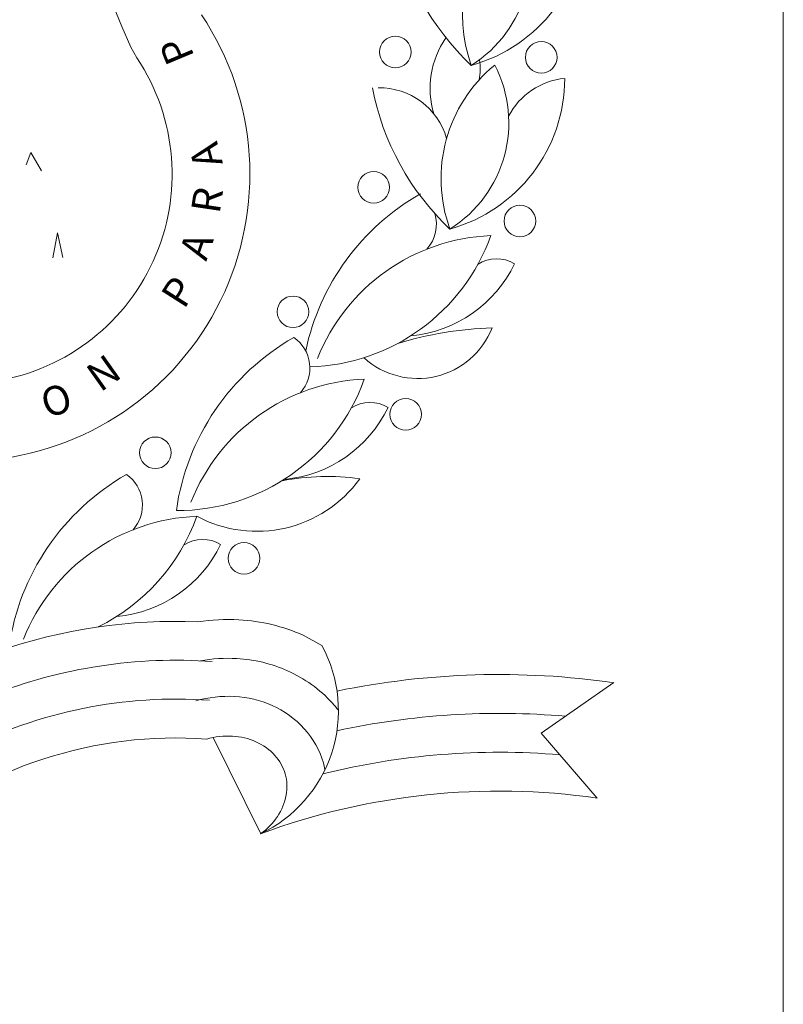
# Model space of a CAD drawing. Units: millimetres. Extents: x -19 to 96, y -53 to 33.
# Drawn here: x 2 to 2, y 30 to 30 of the extents above; entities that cross this region are included whole.
import ezdxf

# ---------------------------------------------------------------- set-up
doc = ezdxf.new("R2010")
doc.units = ezdxf.units.MM
doc.layers.add('013', color=6, linetype='Continuous', lineweight=13)
doc.layers.add('Formulario', color=252, linetype='Continuous', lineweight=9)
doc.styles.get("Standard").update_dxf_attribs({"font": 'arial.ttf'})

msp = doc.modelspace()

# ---------------------------------------------------------------- linework, layer by layer
at = {"layer": '013', "lineweight": 0}
for p, q in [((2.159224857381446, 30.19192888776067), (2.1561502018601, 30.19746622094387)), ((2.159224857381446, 30.19192888776067), (2.1561502018601, 30.19746622094387)), ((2.103031179892469, 30.13758098799951), (2.105492216862785, 30.14393866683946)), ((2.103031179892469, 30.13758098799951), (2.105492216862785, 30.14393866683946)), ((2.105492216862785, 30.14393866683946), (2.110824463632071, 30.13450469178657)), ((2.105492216862785, 30.14393866683946), (2.110824463632071, 30.13450469178657)), ((2.116566883229439, 30.09041111273505), (2.118926197338396, 30.10312647041503)), ((2.116566883229439, 30.09041111273505), (2.118926197338396, 30.10312647041503)), ((2.118926197338396, 30.10312647041503), (2.121695684275437, 30.09051283559729)), ((2.118926197338396, 30.10312647041503), (2.121695684275437, 30.09051283559729)), ((2.243720460028953, 29.89855195191255), (2.253257798634763, 29.89332306869548)), ((2.243720460028953, 29.89855195191255), (2.253257798634763, 29.89332306869548)), ((2.401535276096411, 29.87445511858971), (2.364721444403017, 29.84881931681561)), ((2.401535276096411, 29.87445511858971), (2.364721444403017, 29.84881931681561)), ((2.222188027230118, 29.79764943612952), (2.19798783035526, 29.84656336625946)), ((2.222188027230118, 29.79764943612952), (2.19798783035526, 29.84656336625946)), ((2.364721444403017, 29.84881931681561), (2.393023369561547, 29.81580040413048)), ((2.364721444403017, 29.84881931681561), (2.393023369561547, 29.81580040413048))]:
    msp.add_line(p, q, dxfattribs=at)
for points in [[(2.243796036211734, 29.89854124447857, 0.09110483483371538), (2.211150505585124, 29.90640990729254), (2.211150505405953, 29.90640990731697, 0.05283546300603677), (2.190312331366613, 29.90535127414745)], [(2.243796036211734, 29.89854124447857, 0.09110483483371538), (2.211150505585124, 29.90640990729254), (2.211150505405953, 29.90640990731697, 0.05283546300603677), (2.190312331366613, 29.90535127414745)], [(2.261663229316241, 29.86037438956166, 0.01896352969611623), (2.258579268768131, 29.86403270392863), (2.258579268842482, 29.86403270385529, 0.1039286459173998), (2.235776135000947, 29.88049672986227), (2.235776132040996, 29.88049673113359, 0.09110483483371538), (2.210068667905375, 29.88669308828267), (2.21006866762184, 29.88669308832667, 0.05876951257142697), (2.191537887575237, 29.88553172663754)], [(2.261663229316241, 29.86037438956166, 0.01896352969611623), (2.258579268768131, 29.86403270392863), (2.258579268842482, 29.86403270385529, 0.1039286459173998), (2.235776135000947, 29.88049672986227), (2.235776132040996, 29.88049673113359, 0.09110483483371538), (2.210068667905375, 29.88669308828267), (2.21006866762184, 29.88669308832667, 0.05876951257142697), (2.191537887575237, 29.88553172663754)], [(2.254835750896746, 29.83020524865239, 0.02015999861793048), (2.254000129845849, 29.8336344579422), (2.254000130028658, 29.83363445731631, 0.1152576206376094), (2.244294656256443, 29.85103301882344), (2.244294656268153, 29.85103301882833, 0.1039286459173998), (2.227931757900137, 29.86284714868381), (2.227931755620261, 29.86284714972042, 0.09110483483371538), (2.209010507839707, 29.86740780215871), (2.209010507749554, 29.86740780214646, 0.08373177453761482), (2.189199783725257, 29.86517446034733)], [(2.254835750896746, 29.83020524865239, 0.02015999861793048), (2.254000129845849, 29.8336344579422), (2.254000130028658, 29.83363445731631, 0.1152576206376094), (2.244294656256443, 29.85103301882344), (2.244294656268153, 29.85103301882833, 0.1039286459173998), (2.227931757900137, 29.86284714868381), (2.227931755620261, 29.86284714972042, 0.09110483483371538), (2.209010507839707, 29.86740780215871), (2.209010507749554, 29.86740780214646, 0.08373177453761482), (2.189199783725257, 29.86517446034733)], [(2.222135221111671, 29.79764793783102, 0.09110483483371538), (2.23065615409098, 29.80633738859424), (2.230656154106214, 29.8063373886138, 0.1039286459173998), (2.235138650382964, 29.81734273486775), (2.235138650372846, 29.81734273474549, 0.1152576206376094), (2.234603610109502, 29.82807089208606), (2.234603610064028, 29.82807089228166, 0.1152576206376094), (2.22937077090603, 29.83745156509477), (2.229370771029494, 29.83745156493589, 0.1039286459173998), (2.219736325042959, 29.84440770396438), (2.219736323652455, 29.84440770456094, 0.09110483483371538), (2.207904992455269, 29.84725945039247), (2.207904992330214, 29.84725945039494, 0.08373177453761482), (2.194763349879736, 29.84577794071326)], [(2.222135221111671, 29.79764793783102, 0.09110483483371538), (2.23065615409098, 29.80633738859424), (2.230656154106214, 29.8063373886138, 0.1039286459173998), (2.235138650382964, 29.81734273486775), (2.235138650372846, 29.81734273474549, 0.1152576206376094), (2.234603610109502, 29.82807089208606), (2.234603610064028, 29.82807089228166, 0.1152576206376094), (2.22937077090603, 29.83745156509477), (2.229370771029494, 29.83745156493589, 0.1039286459173998), (2.219736325042959, 29.84440770396438), (2.219736323652455, 29.84440770456094, 0.09110483483371538), (2.207904992455269, 29.84725945039247), (2.207904992330214, 29.84725945039494, 0.08373177453761482), (2.194763349879736, 29.84577794071326)]]:
    msp.add_lwpolyline(points, format="xyb", dxfattribs=at)
for centre in [(2.290556932081131, 30.1949067866345), (2.290556932081131, 30.1949067866345), (2.364661123424185, 30.19222098502611), (2.364661123424185, 30.19222098502611), (2.279544996876893, 30.12619742129183), (2.279544996876893, 30.12619742129183), (2.353826341111585, 30.10901217570454), (2.353826341111585, 30.10901217570454), (2.238612139756015, 30.06290667036646), (2.238612139756015, 30.06290667036646), (2.295823712500919, 30.01082807117263), (2.295823712500919, 30.01082807117263), (2.168660148345111, 29.9912499931241), (2.168660148345111, 29.9912499931241), (2.213703298005498, 29.93762450654862), (2.213703298005498, 29.93762450654862)]:
    msp.add_circle(centre, 0.008030671068573638, dxfattribs=at)
for centre, radius, start, end in [((2.586054814711133, 30.39299721669279), 0.4722161153452717, 160.9332305667059, 204.4578583581529), ((2.586054814711133, 30.39299721669279), 0.4722161153452717, 160.9332305667059, 204.4578583581529), ((2.295367664315904, 30.24214094198203), 0.06367361545886174, 302.0558111144662, 27.45835002637326), ((2.295367664315904, 30.24214094198203), 0.06367361545886174, 302.0558111144662, 27.45835002637326), ((2.399338548736978, 30.21380903158799), 0.07471148606268627, 135.7767027686824, 200.0658361285666), ((2.399338548736978, 30.21380903158799), 0.07471148606268627, 135.7767027686824, 200.0658361285666), ((2.307945580276055, 30.26483390153609), 0.07954020990250127, 285.4703611050561, 359.9060305354271), ((2.307945580276055, 30.26483390153609), 0.07954020990250127, 285.4703611050561, 359.9060305354271), ((2.420178828140706, 30.2847821041788), 0.1327285474956726, 190.7936083344294, 226.7065083206938), ((2.420178828140706, 30.2847821041788), 0.1327285474956726, 190.7936083344294, 226.7065083206938), ((2.070736449632477, 30.13286822207186), 0.1459466345273264, 274.1593250050956, 33.69698054411148), ((2.070736449632477, 30.13286822207186), 0.1459466345273264, 274.1593250050956, 33.69698054411148), ((2.352933472434415, 30.17652977997008), 0.04473351088900263, 145.0108472396982, 197.0077694736477), ((2.352933472434415, 30.17652977997008), 0.04473351088900263, 145.0108472396982, 197.0077694736477), ((2.070736449632477, 30.13286822207186), 0.1064536820979973, 277.2782611093076, 33.69698335233781), ((2.070736449632477, 30.13286822207186), 0.1064536820979973, 277.2782611093076, 33.69698335233781), ((2.303339262892337, 30.18664054116773), 0.03034926556501359, 348.8705166765312, 8.351844421131577), ((2.303339262892337, 30.18664054116773), 0.03034926556501359, 348.8705166765312, 8.351844421131577), ((2.388492768379365, 30.1306284034589), 0.07471148606268627, 129.4483305520648, 200.0658332929215), ((2.388492768379365, 30.1306284034589), 0.07471148606268627, 129.4483305520648, 200.0658332929215), ((2.284521884007518, 30.15896031389204), 0.06367361545886174, 302.0558111144662, 27.45835002637326), ((2.284521884007518, 30.15896031389204), 0.06367361545886174, 302.0558111144662, 27.45835002637326), ((2.297099799869784, 30.18165327348528), 0.07954020990250127, 285.4703611050561, 359.9060305354271), ((2.297099799869784, 30.18165327348528), 0.07954020990250127, 285.4703611050561, 359.9060305354271), ((2.379750642333647, 30.14614091904359), 0.03551838455162333, 95.02446388737663, 152.9803194781514), ((2.379750642333647, 30.14614091904359), 0.03551838455162333, 95.02446388737663, 152.9803194781514), ((2.409333047831979, 30.20160147612795), 0.1327285474956726, 190.7936083344294, 226.7065083206938), ((2.409333047831979, 30.20160147612795), 0.1327285474956726, 190.7936083344294, 226.7065083206938), ((2.2823406455841, 30.14111198125246), 0.03567192277472411, 16.0999305403119, 90.69999999961416), ((2.2823406455841, 30.14111198125246), 0.03567192277472411, 16.0999305403119, 90.69999999961416), ((2.363023991075011, 30.0181166447837), 0.1205832123708389, 119.6981277823228, 168.0855805484772), ((2.363023991075011, 30.0181166447837), 0.1205832123708389, 119.6981277823228, 168.0855805484772), ((2.292518290774751, 30.10733248281382), 0.01889502458577956, 318.3659444743952, 17.25555001911324), ((2.292518290774751, 30.10733248281382), 0.01889502458577956, 318.3659444743952, 17.25555001911324), ((2.244184856592256, 30.13572691552362), 0.100831593212001, 271.6749611120783, 340.2366777784989), ((2.244184856592256, 30.13572691552362), 0.100831593212001, 271.6749611120783, 340.2366777784989), ((2.343029488606362, 30.00273354935531), 0.09897756197916904, 92.28848888834155, 158.3971999596488), ((2.343029488606362, 30.00273354935531), 0.09897756197916904, 92.28848888834155, 158.3971999596488), ((2.29272458325795, 30.11517729187041), 0.06468299725901, 275.0869388910689, 334.5150778122532), ((2.29272458325795, 30.11517729187041), 0.06468299725901, 275.0869388910689, 334.5150778122532), ((2.341977342929113, 30.07194066182076), 0.0179108090543998, 59.32882222512615, 121.7331916624109), ((2.341977342929113, 30.07194066182076), 0.0179108090543998, 59.32882222512615, 121.7331916624109), ((2.301925305842815, 30.06964420090067), 0.04062896050269534, 227.9727472382158, 338.4052555850878), ((2.301925305842815, 30.06964420090067), 0.04062896050269534, 227.9727472382158, 338.4052555850878), ((2.34490439020999, 29.8727464536755), 0.1820190409305856, 91.63765833577236, 106.9621027803173), ((2.34490439020999, 29.8727464536755), 0.1820190409305856, 91.63765833577236, 106.9621027803173), ((2.298751997418549, 29.94513246936101), 0.1205832123708389, 119.6981277823228, 172.0007888937329), ((2.298751997418549, 29.94513246936101), 0.1205832123708389, 119.6981277823228, 172.0007888937329), ((2.228246297069404, 30.03434830739111), 0.01889502458577956, 318.3659444743952, 55.26837223439863), ((2.228246297069404, 30.03434830739111), 0.01889502458577956, 318.3659444743952, 55.26837223439863), ((2.179912862925903, 30.06274274017915), 0.100831593212001, 269.67564999954, 340.2366777784989), ((2.179912862925903, 30.06274274017915), 0.100831593212001, 269.67564999954, 340.2366777784989), ((2.278757494900447, 29.92974937401081), 0.09897756197916904, 92.28848888834155, 158.3971999596488), ((2.278757494900447, 29.92974937401081), 0.09897756197916904, 92.28848888834155, 158.3971999596488), ((2.277705349272651, 29.99895648639809), 0.0179108090543998, 59.32882222512615, 121.7331916624109), ((2.277705349272651, 29.99895648639809), 0.0179108090543998, 59.32882222512615, 121.7331916624109), ((2.228452589552489, 30.04219311640861), 0.06468299725901, 275.0869388910689, 334.5150778122532), ((2.228452589552489, 30.04219311640861), 0.06468299725901, 275.0869388910689, 334.5150778122532), ((2.213719532377127, 29.87547875811822), 0.1205832123708389, 119.6981277823228, 172.0007888937329), ((2.213719532377127, 29.87547875811822), 0.1205832123708389, 119.6981277823228, 172.0007888937329), ((2.143213832066863, 29.96469459618747), 0.01889502458577956, 318.3659444743952, 55.26837223439863), ((2.143213832066863, 29.96469459618747), 0.01889502458577956, 318.3659444743952, 55.26837223439863), ((2.220225662560665, 30.01594115303793), 0.0645780594328659, 241.8639083332007, 324.0788333557907), ((2.220225662560665, 30.01594115303793), 0.0645780594328659, 241.8639083332007, 324.0788333557907), ((2.25580675127469, 29.85847132836034), 0.1207463597053443, 82.04255277226198, 100.8576388842471), ((2.25580675127469, 29.85847132836034), 0.1207463597053443, 82.04255277226198, 100.8576388842471), ((2.193725029947132, 29.86009566280718), 0.09897756197916904, 92.28848888834155, 158.3971999596488), ((2.193725029947132, 29.86009566280718), 0.09897756197916904, 92.28848888834155, 158.3971999596488), ((2.094880397972702, 29.99308902893638), 0.100831593212001, 296.3572472186614, 340.2366777784989), ((2.094880397972702, 29.99308902893638), 0.100831593212001, 296.3572472186614, 340.2366777784989), ((2.192672884270564, 29.92930277519443), 0.0179108090543998, 59.32882222512615, 121.7331916624109), ((2.192672884270564, 29.92930277519443), 0.0179108090543998, 59.32882222512615, 121.7331916624109), ((2.143420124598833, 29.97253940524406), 0.06468299725901, 275.0869388910689, 334.5150778122532), ((2.143420124598833, 29.97253940524406), 0.06468299725901, 275.0869388910689, 334.5150778122532), ((2.179188859834426, 29.62838668764492), 0.2771878672139134, 87.70011944350115, 109.0408361076472), ((2.179188859834426, 29.62838668764492), 0.2771878672139134, 87.70011944350115, 109.0408361076472), ((2.192429314795959, 29.86018536429106), 0.06923417206412939, 295.4081888810377, 28.57296390763116), ((2.192429314795959, 29.86018536429106), 0.06923417206412939, 295.4081888810377, 28.57296390763116), ((2.179188859834426, 29.62838668764492), 0.2574413909992488, 85.90217778023903, 111.4389833286078), ((2.179188859834426, 29.62838668764492), 0.2574413909992488, 85.90217778023903, 111.4389833286078), ((2.343330841219085, 29.46980139398306), 0.4087701634849101, 81.8124388892163, 101.6283555692374), ((2.343330841219085, 29.46980139398306), 0.4087701634849101, 81.8124388892163, 101.6283555692374), ((2.179188859834426, 29.62838668764492), 0.2376949147845842, 85.90217778023903, 117.0564999896723), ((2.179188859834426, 29.62838668764492), 0.2376949147845842, 85.90217778023903, 117.0564999896723), ((2.343330841219085, 29.46980139398306), 0.3890236872702456, 85.0268111017645, 102.2318361029499), ((2.343330841219085, 29.46980139398306), 0.3890236872702456, 85.0268111017645, 102.2318361029499), ((2.179188859834426, 29.62838668764492), 0.2179484385699195, 85.90217778023903, 130.0372333521851), ((2.179188859834426, 29.62838668764492), 0.2179484385699195, 85.90217778023903, 130.0372333521851), ((2.343330841219085, 29.46980139398306), 0.3692772110555811, 85.19414166528932, 104.0385750108573), ((2.343330841219085, 29.46980139398306), 0.3692772110555811, 85.19414166528932, 104.0385750108573), ((2.343330841219085, 29.46980139398306), 0.3495307348409165, 81.8124388892163, 110.2879305611816), ((2.343330841219085, 29.46980139398306), 0.3495307348409165, 81.8124388892163, 110.2879305611816)]:
    msp.add_arc(centre, radius, start, end, dxfattribs=at)
at = {"layer": 'Formulario'}
msp.add_line((2.48762336139032, 31.00576397695176), (2.487623361390092, 29.68010292011249), dxfattribs=at)

# ---------------------------------------------------------------- texts
at = {"layer": '013', "lineweight": 0}
for s, rotation, p in [('P', 112.7719027546029, (2.188757301025475, 30.19254414700319)), ('P', 112.7719027546029, (2.188757301025475, 30.19254414700319)), ('A', 104.8481027741435, (2.203011627157366, 30.13829961079648)), ('A', 104.8481027741435, (2.203011627157366, 30.13829961079648)), ('R', 81.5278527796602, (2.201269212982425, 30.11225199550177)), ('R', 81.5278527796602, (2.201269212982425, 30.11225199550177)), ('A', 71.03112222044291, (2.19449972062273, 30.08825852573337)), ('A', 71.03112222044291, (2.19449972062273, 30.08825852573337)), ('P', 57.51160554384756, (2.183221608533358, 30.06374987888995)), ('P', 57.51160554384756, (2.183221608533358, 30.06374987888995)), ('N', 35.29673888940464, (2.140665357242597, 30.02170716398038)), ('N', 35.29673888940464, (2.140665357242597, 30.02170716398038)), ('O', 18.92197496798755, (2.11369567343047, 30.00858163347202)), ('O', 18.92197496798755, (2.11369567343047, 30.00858163347202))]:
    msp.add_text(s, height=0.01471371969987021, rotation=rotation, dxfattribs=at).set_placement(p)

doc.saveas('drawing.dxf')
